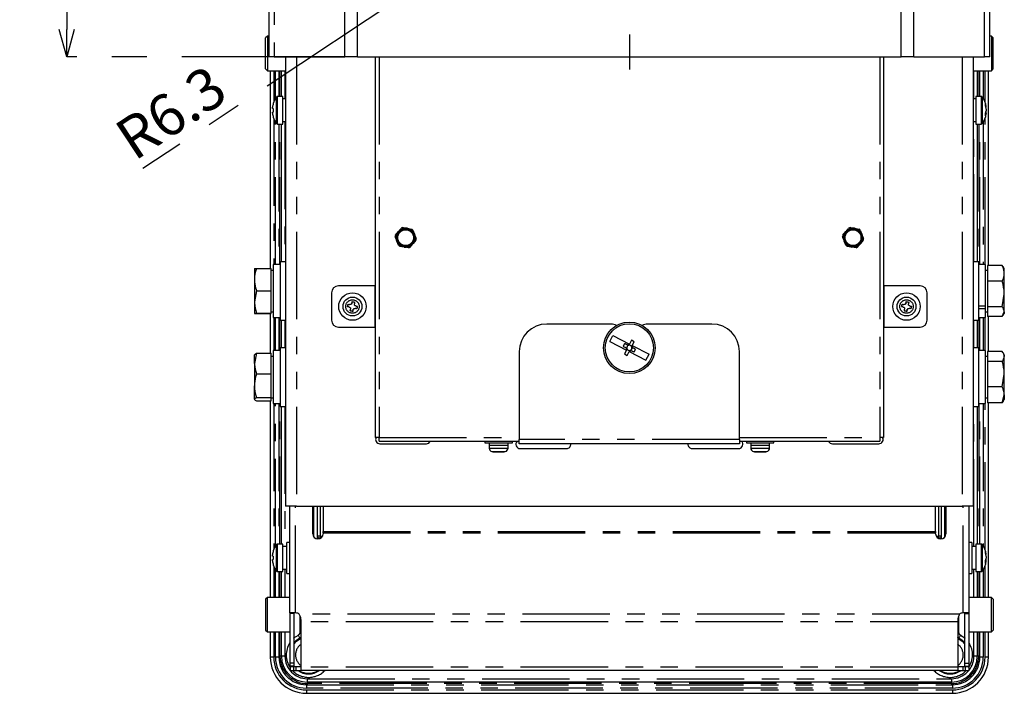
# Model space of a CAD drawing. Extents: x 5 to 419, y 5 to 292.
# Drawn here: x 217 to 288, y 152 to 201 of the extents above; entities that cross this region are included whole.
import ezdxf

# ---------------------------------------------------------------- set-up
doc = ezdxf.new("R2010")
doc.units = 0
doc.header["$PDSIZE"] = -1
doc.linetypes.add('CENTERX2', pattern=[20.32, 12.7, -2.54, 2.54, -2.54])
doc.linetypes.add('PHANTOM', pattern=[12.7, 6.35, -1.27, 1.27, -1.27, 1.27, -1.27])
doc.layers.get('0').update_dxf_attribs({"linetype": 'CONTINUOUS'})
doc.layers.get('DEFPOINTS').update_dxf_attribs({"linetype": 'CONTINUOUS'})
doc.layers.add('中心線', color=11, linetype='CENTERX2')
doc.styles.add('SLDTEXTSTYLE0', font='TXT', dxfattribs={"width": 0.7, "bigfont": 'bigfont'})
doc.dimstyles.new('SLDDIMSTYLE2', dxfattribs={"dimtxt": 3.031684, "dimasz": 2, "dimexe": 0, "dimexo": 0.0625, "dimgap": 0.757921, "dimtad": 1, "dimdec": 1, "dimlfac": 4, "dimrnd": 1e-09, "dimzin": 12, "dimtxsty": 'SLDTEXTSTYLE0', "dimblk1": 'OPEN30', "dimblk2": 'OPEN30', "dimsah": 1, "dimcen": 0.09, "dimazin": 3, "dimtfac": 1, "dimtdec": 1, "dimtofl": 0, "dimtmove": 0, "dimatfit": 3, "dimtolj": 1, "dimtzin": 12})
doc.dimstyles.new('SLDDIMSTYLE5', dxfattribs={"dimtxt": 3.031684, "dimasz": 2, "dimexe": 0, "dimexo": 0.0625, "dimgap": 0.757921, "dimtad": 1, "dimdec": 1, "dimlfac": 4, "dimrnd": 1e-09, "dimzin": 12, "dimtxsty": 'SLDTEXTSTYLE0', "dimblk1": 'OPEN30', "dimblk2": 'OPEN30', "dimsah": 1, "dimcen": 0, "dimazin": 3, "dimtfac": 1, "dimtdec": 1, "dimtofl": 0, "dimtmove": 0, "dimatfit": 3, "dimtolj": 1, "dimtzin": 12})

# ---------------------------------------------------------------- blocks, each defined once
blk = doc.blocks.new('_OPEN30')
at = {"color": 0, "linetype": 'BYBLOCK'}
for p, q in [((-1, 0.267949), (0, 0)), ((0, 0), (-1, -0.267949)), ((0, 0), (-1, 0))]:
    blk.add_line(p, q, dxfattribs=at)
blk = doc.blocks.new('_D_4')
at = {"layer": 'DEFPOINTS', "color": 0}
for p in [(241.174, 212.178), (220.044, 198.428), (241.174, 198.428)]:
    blk.add_point(p, dxfattribs=at)
at = {"layer": '中心線', "color": 0}
for p, q in [((241.111, 212.178), (220.044, 212.178)), ((220.044, 210.178), (220.044, 200.428)), ((241.111, 198.428), (220.044, 198.428))]:
    blk.add_line(p, q, dxfattribs=at)
at = {"layer": '中心線', "color": 0, "xscale": 2, "yscale": 2, "zscale": 2}
for p, rotation in [((220.044, 212.178), 90), ((220.044, 198.428), 270)]:
    blk.add_blockref('_OPEN30', p, dxfattribs=dict(at, rotation=rotation))
at = {"layer": '中心線', "color": 0, "insert": (217.771, 205.104), "char_height": 3.0317, "attachment_point": 5, "rotation": 90, "style": 'SLDTEXTSTYLE0'}
blk.add_mtext('\\A1;55', dxfattribs=at)
blk = doc.blocks.new('_D_6')
at = {"layer": 'DEFPOINTS', "color": 0}
for p in [(248.172, 205.303), (246.87, 204.439)]:
    blk.add_point(p, dxfattribs=at)
at = {"layer": '中心線', "color": 0}
blk.add_line((245.204, 203.334), (225.588, 190.321), dxfattribs=at)
at = {"layer": '中心線', "color": 0, "xscale": 2, "yscale": 2, "zscale": 2, "rotation": 33.55888794128206}
blk.add_blockref('_OPEN30', (246.87, 204.439), dxfattribs=at)
at = {"layer": '中心線', "color": 0, "insert": (227.615, 194.395), "char_height": 3.0317, "attachment_point": 5, "rotation": 33.55889, "style": 'SLDTEXTSTYLE0'}
blk.add_mtext('\\A1;R6.3', dxfattribs=at)

msp = doc.modelspace()

# ---------------------------------------------------------------- linework, layer by layer
at = {"color": 0, "linetype": 'CONTINUOUS'}
for p, q in [((234.74, 212.178), (234.74, 198.428)), ((287.104, 198.428), (287.104, 212.178)), ((234.622, 199.928), (234.497, 199.803)), ((234.497, 197.553), (234.497, 199.803)), ((234.74, 199.928), (234.622, 199.928)), ((234.622, 199.928), (234.622, 197.428)), ((287.222, 199.928), (287.104, 199.928)), ((287.347, 199.803), (287.222, 199.928)), ((287.222, 199.928), (287.222, 197.428)), ((287.347, 197.553), (287.347, 199.803)), ((235.125, 198.428), (234.74, 198.428)), ((235.125, 198.428), (240.246, 198.428)), ((235.947, 198.428), (235.947, 165.803)), ((241.174, 198.428), (240.246, 198.428)), ((241.174, 198.428), (280.67, 198.428)), ((242.46, 198.428), (242.46, 170.803)), ((279.385, 198.428), (279.385, 170.803)), ((281.599, 198.428), (280.67, 198.428)), ((281.599, 198.428), (286.72, 198.428)), ((285.897, 198.428), (285.897, 165.803)), ((287.104, 198.428), (286.72, 198.428)), ((234.497, 197.553), (234.622, 197.428)), ((234.622, 197.428), (235.947, 197.428)), ((234.837, 197.428), (234.837, 183.065)), ((235.647, 195.553), (235.647, 197.428)), ((285.897, 197.428), (287.222, 197.428)), ((286.197, 197.428), (286.197, 195.553)), ((287.008, 183.288), (287.008, 197.428)), ((287.222, 197.428), (287.347, 197.553)), ((235.747, 195.553), (235.361, 195.553)), ((235.747, 193.553), (235.747, 195.553)), ((235.947, 195.378), (235.747, 195.378)), ((286.097, 195.378), (285.897, 195.378)), ((286.483, 195.553), (286.097, 195.553)), ((286.097, 195.553), (286.097, 193.553)), ((234.992, 194.682), (234.992, 194.77)), ((235.055, 194.682), (234.992, 194.682)), ((286.853, 194.788), (286.853, 194.805)), ((286.853, 194.645), (286.853, 194.521)), ((234.992, 194.336), (234.992, 194.424)), ((234.992, 194.424), (235.055, 194.424)), ((286.853, 194.462), (286.853, 194.521)), ((286.853, 194.318), (286.853, 194.301)), ((235.361, 193.553), (235.747, 193.553)), ((235.647, 183.553), (235.647, 193.553)), ((235.747, 193.728), (235.947, 193.728)), ((285.897, 193.728), (286.097, 193.728)), ((286.097, 193.553), (286.483, 193.553)), ((286.197, 193.553), (286.197, 183.553)), ((243.931, 185.483), (244.14, 185.738)), ((245.198, 185.855), (245.315, 185.547)), ((276.431, 185.483), (276.64, 185.738)), ((277.698, 185.855), (277.815, 185.547)), ((244.146, 184.751), (244.029, 185.06)), ((245.413, 185.124), (245.205, 184.868)), ((276.646, 184.751), (276.529, 185.06)), ((277.913, 185.124), (277.705, 184.868)), ((235.547, 183.353), (235.047, 183.353)), ((235.047, 183.353), (235.047, 179.503)), ((235.947, 183.553), (235.547, 183.553)), ((235.547, 183.553), (235.547, 179.602)), ((286.297, 183.553), (285.897, 183.553)), ((286.297, 179.303), (286.297, 183.553)), ((286.797, 183.353), (286.297, 183.353)), ((286.797, 180.352), (286.797, 183.353)), ((288.015, 183.288), (286.947, 183.288)), ((286.947, 183.288), (286.947, 182.14)), ((288.015, 183.288), (288.056, 183.185)), ((288.16, 183.053), (288.077, 183.197)), ((233.685, 183.053), (233.685, 182.258)), ((233.83, 183.065), (234.897, 183.065)), ((234.897, 181.452), (234.897, 183.065)), ((235.047, 182.928), (234.897, 182.928)), ((286.947, 182.928), (286.797, 182.928)), ((288.16, 182.714), (288.16, 183.053)), ((288.16, 181.21), (288.16, 182.714)), ((233.685, 182.258), (233.685, 180.634)), ((242.435, 181.803), (239.789, 181.803)), ((242.435, 181.803), (242.46, 181.803)), ((279.385, 181.803), (279.41, 181.803)), ((282.055, 181.803), (279.41, 181.803)), ((286.947, 182.14), (286.947, 180.281)), ((288.015, 182.14), (286.947, 182.14)), ((233.83, 181.452), (233.685, 180.634)), ((233.83, 181.452), (234.897, 181.452)), ((234.897, 179.815), (234.897, 181.452)), ((239.289, 181.303), (239.289, 179.303)), ((282.555, 179.303), (282.555, 181.303)), ((288.015, 180.281), (288.16, 181.21)), ((288.16, 179.925), (288.16, 181.21)), ((233.685, 180.634), (233.685, 179.803)), ((286.297, 180.352), (286.797, 180.352)), ((286.797, 180.154), (286.797, 180.352)), ((288.015, 180.281), (286.947, 180.281)), ((286.947, 180.281), (286.947, 179.569)), ((233.83, 179.815), (233.685, 179.803)), ((233.83, 179.815), (234.897, 179.815)), ((233.83, 179.791), (234.897, 179.791)), ((234.837, 179.791), (234.837, 176.909)), ((234.897, 179.928), (235.047, 179.928)), ((234.897, 179.791), (234.897, 179.815)), ((235.547, 179.602), (235.547, 179.303)), ((286.297, 180.154), (286.797, 180.154)), ((286.797, 179.503), (286.797, 180.154)), ((286.797, 179.928), (286.947, 179.928)), ((288.015, 179.569), (286.947, 179.569)), ((287.008, 177.038), (287.008, 179.569)), ((288.015, 179.569), (288.16, 179.925)), ((288.077, 179.66), (288.16, 179.803)), ((288.16, 179.925), (288.16, 179.803)), ((235.047, 179.503), (235.547, 179.503)), ((235.547, 179.303), (235.947, 179.303)), ((235.647, 177.303), (235.647, 179.303)), ((259.61, 179.028), (254.922, 179.028)), ((266.922, 179.028), (262.235, 179.028)), ((285.897, 179.303), (286.297, 179.303)), ((286.197, 179.303), (286.197, 177.303)), ((286.297, 179.503), (286.797, 179.503)), ((239.789, 178.803), (242.435, 178.803)), ((242.46, 178.803), (242.435, 178.803)), ((259.495, 177.764), (259.726, 178.208)), ((259.726, 178.208), (260.938, 177.577)), ((279.41, 178.803), (279.385, 178.803)), ((279.41, 178.803), (282.055, 178.803)), ((259.495, 177.764), (260.707, 177.133)), ((260.576, 177.61), (260.472, 177.41)), ((260.808, 177.49), (260.756, 177.39)), ((261.009, 177.47), (260.909, 177.521)), ((260.938, 177.577), (260.916, 177.534)), ((261.082, 177.854), (260.938, 177.577)), ((261.109, 177.418), (261.009, 177.47)), ((261.282, 177.75), (261.082, 177.854)), ((261.115, 177.431), (261.137, 177.473)), ((261.137, 177.473), (261.282, 177.75)), ((261.137, 177.473), (262.35, 176.842)), ((233.83, 176.909), (233.685, 176.162)), ((233.685, 176.162), (233.685, 176.803)), ((233.83, 176.909), (234.897, 176.909)), ((234.897, 175.415), (234.897, 176.909)), ((235.047, 176.678), (234.897, 176.678)), ((235.547, 177.103), (235.047, 177.103)), ((235.047, 177.103), (235.047, 173.253)), ((235.947, 177.303), (235.547, 177.303)), ((235.547, 177.303), (235.547, 177.138)), ((235.547, 177.138), (235.547, 173.053)), ((252.922, 177.028), (252.922, 170.653)), ((260.707, 177.133), (260.563, 176.856)), ((260.563, 176.856), (260.762, 176.752)), ((260.756, 177.39), (260.704, 177.29)), ((260.729, 177.176), (260.707, 177.133)), ((260.736, 177.189), (260.836, 177.137)), ((260.762, 176.752), (260.907, 177.029)), ((260.836, 177.137), (260.935, 177.085)), ((260.907, 177.029), (260.929, 177.072)), ((260.907, 177.029), (262.119, 176.399)), ((261.037, 177.117), (261.089, 177.217)), ((261.089, 177.217), (261.14, 177.316)), ((261.268, 176.996), (261.372, 177.196)), ((262.119, 176.399), (262.35, 176.842)), ((268.922, 170.653), (268.922, 177.028)), ((286.297, 177.303), (285.897, 177.303)), ((286.297, 174.366), (286.297, 177.303)), ((286.797, 177.103), (286.297, 177.103)), ((286.797, 173.253), (286.797, 177.103)), ((286.947, 176.678), (286.797, 176.678)), ((288.015, 177.038), (286.947, 177.038)), ((286.947, 177.038), (286.947, 176.321)), ((288.16, 176.803), (288.083, 176.937)), ((288.16, 176.803), (288.16, 176.68)), ((288.16, 175.391), (288.16, 176.68)), ((233.685, 176.162), (233.685, 174.55)), ((288.015, 176.321), (286.947, 176.321)), ((286.947, 176.321), (286.947, 174.461)), ((233.83, 175.415), (234.897, 175.415)), ((234.897, 173.685), (234.897, 175.415)), ((288.015, 174.461), (288.16, 175.391)), ((288.16, 173.889), (288.16, 175.391)), ((233.685, 173.566), (233.685, 174.55)), ((286.297, 173.053), (286.297, 174.366)), ((288.015, 174.461), (286.947, 174.461)), ((286.947, 174.461), (286.947, 173.318)), ((288.015, 173.318), (288.16, 173.889)), ((288.16, 173.889), (288.16, 173.553)), ((233.83, 173.685), (233.685, 173.566)), ((233.83, 173.685), (234.897, 173.685)), ((233.83, 173.448), (234.897, 173.448)), ((234.837, 173.448), (234.837, 159.178)), ((234.897, 173.448), (234.897, 173.685)), ((234.897, 173.678), (235.047, 173.678)), ((235.047, 173.253), (235.547, 173.253)), ((286.297, 173.253), (286.797, 173.253)), ((286.797, 173.678), (286.947, 173.678)), ((288.015, 173.318), (286.947, 173.318)), ((287.008, 159.178), (287.008, 173.318)), ((288.083, 173.42), (288.16, 173.553)), ((235.547, 173.053), (235.947, 173.053)), ((235.647, 163.053), (235.647, 173.053)), ((285.897, 173.053), (286.297, 173.053)), ((286.197, 173.053), (286.197, 163.053)), ((242.735, 170.803), (242.46, 170.803)), ((242.735, 170.528), (242.735, 170.803)), ((242.735, 170.528), (252.922, 170.528)), ((242.797, 170.341), (246.172, 170.341)), ((250.422, 170.528), (250.422, 170.403)), ((250.422, 170.403), (252.422, 170.403)), ((250.735, 170.403), (250.735, 170.228)), ((252.088, 170.403), (252.088, 170.228)), ((252.422, 170.403), (252.422, 170.528)), ((252.922, 170.328), (252.922, 170.653)), ((268.922, 170.328), (252.922, 170.328)), ((268.922, 170.653), (268.922, 170.328)), ((268.922, 170.528), (279.11, 170.528)), ((269.422, 170.528), (269.422, 170.403)), ((269.422, 170.403), (271.422, 170.403)), ((269.735, 170.403), (269.735, 170.228)), ((271.088, 170.403), (271.088, 170.228)), ((271.422, 170.403), (271.422, 170.528)), ((275.672, 170.341), (279.047, 170.341)), ((279.385, 170.803), (279.11, 170.803)), ((279.11, 170.803), (279.11, 170.528)), ((250.735, 170.228), (250.735, 170.021)), ((250.735, 170.228), (252.11, 170.228)), ((250.735, 170.228), (252.088, 170.228)), ((251.078, 169.752), (251.078, 169.754)), ((251.331, 169.74), (251.331, 169.754)), ((251.514, 169.754), (251.514, 169.74)), ((251.766, 169.754), (251.766, 169.752)), ((252.11, 170.021), (252.11, 170.228)), ((252.985, 169.991), (256.36, 169.991)), ((265.485, 169.991), (268.86, 169.991)), ((269.735, 170.228), (269.735, 170.021)), ((269.735, 170.228), (271.11, 170.228)), ((269.735, 170.228), (271.088, 170.228)), ((270.078, 169.752), (270.078, 169.754)), ((270.331, 169.74), (270.331, 169.754)), ((270.514, 169.754), (270.514, 169.74)), ((270.766, 169.754), (270.766, 169.752)), ((271.11, 170.021), (271.11, 170.228)), ((236.747, 165.803), (235.947, 165.803)), ((236.247, 158.05), (236.247, 165.803)), ((236.747, 165.803), (285.097, 165.803)), ((237.922, 163.803), (237.922, 165.803)), ((238.672, 165.803), (238.672, 163.965)), ((283.172, 163.965), (283.172, 165.803)), ((283.922, 165.803), (283.922, 163.803)), ((285.897, 165.803), (285.097, 165.803)), ((285.597, 158.05), (285.597, 165.803)), ((238.672, 163.876), (238.672, 163.965)), ((238.672, 163.876), (238.672, 163.803)), ((283.172, 163.965), (283.172, 163.876)), ((283.172, 163.803), (283.172, 163.876)), ((236.247, 163.178), (236.047, 163.178)), ((236.047, 160.928), (236.047, 163.178)), ((285.797, 163.178), (285.597, 163.178)), ((285.797, 163.178), (285.797, 160.928)), ((235.747, 163.053), (235.361, 163.053)), ((235.747, 161.053), (235.747, 163.053)), ((236.047, 162.878), (235.747, 162.878)), ((286.097, 162.878), (285.797, 162.878)), ((286.483, 163.053), (286.097, 163.053)), ((286.097, 163.053), (286.097, 161.053)), ((234.992, 162.182), (234.992, 162.27)), ((235.055, 162.182), (234.992, 162.182)), ((234.992, 161.836), (234.992, 161.924)), ((234.992, 161.924), (235.055, 161.924)), ((286.853, 162.288), (286.853, 162.305)), ((286.853, 162.145), (286.853, 162.021)), ((286.853, 161.962), (286.853, 162.021)), ((286.853, 161.818), (286.853, 161.801)), ((235.361, 161.053), (235.747, 161.053)), ((235.647, 159.178), (235.647, 161.053)), ((235.747, 161.228), (236.047, 161.228)), ((285.797, 161.228), (286.097, 161.228)), ((286.097, 161.053), (286.483, 161.053)), ((286.197, 161.053), (286.197, 159.178)), ((236.047, 160.928), (236.247, 160.928)), ((285.597, 160.928), (285.797, 160.928)), ((234.622, 159.178), (234.497, 159.053)), ((234.497, 159.053), (234.497, 156.803)), ((236.247, 159.178), (234.622, 159.178)), ((234.622, 156.678), (234.622, 159.178)), ((287.222, 159.178), (285.597, 159.178)), ((287.347, 159.053), (287.222, 159.178)), ((287.222, 156.678), (287.222, 159.178)), ((287.347, 159.053), (287.347, 156.803)), ((236.257, 158.053), (236.247, 158.05)), ((236.247, 158.05), (236.247, 158.017)), ((236.247, 158.017), (236.247, 154.398)), ((236.672, 158.053), (236.257, 158.053)), ((236.547, 158.05), (236.547, 158.017)), ((236.547, 158.017), (236.547, 154.398)), ((236.697, 158.053), (236.672, 158.053)), ((237.072, 157.395), (237.072, 157.535)), ((237.072, 154.108), (237.072, 157.395)), ((284.772, 157.535), (284.772, 157.395)), ((284.772, 157.395), (284.772, 154.108)), ((285.172, 158.053), (285.147, 158.053)), ((285.587, 158.053), (285.172, 158.053)), ((285.297, 158.017), (285.297, 158.05)), ((285.297, 154.398), (285.297, 158.017)), ((285.597, 158.05), (285.587, 158.053)), ((285.597, 158.017), (285.597, 158.05)), ((285.597, 154.398), (285.597, 158.017)), ((234.497, 156.803), (234.622, 156.678)), ((234.622, 156.678), (236.247, 156.678)), ((234.837, 156.678), (234.837, 154.839)), ((235.647, 154.903), (235.647, 156.678)), ((285.597, 156.678), (287.222, 156.678)), ((286.197, 156.678), (286.197, 154.903)), ((287.008, 154.839), (287.008, 156.678)), ((287.222, 156.678), (287.347, 156.803)), ((236.247, 154.398), (236.247, 154.178)), ((236.547, 154.178), (236.247, 154.178)), ((236.272, 154.173), (236.272, 153.873)), ((236.272, 154.173), (236.522, 154.173)), ((236.272, 153.873), (236.522, 153.873)), ((236.522, 154.173), (236.697, 154.173)), ((236.522, 153.873), (236.697, 153.873)), ((236.547, 154.398), (236.547, 154.178)), ((236.697, 154.173), (237.072, 154.173)), ((236.697, 153.873), (237.072, 153.873)), ((237.072, 153.873), (237.072, 154.108)), ((284.772, 153.873), (237.072, 153.873)), ((284.772, 154.173), (285.147, 154.173)), ((284.772, 154.108), (284.772, 153.873)), ((284.772, 153.873), (285.147, 153.873)), ((285.147, 154.173), (285.322, 154.173)), ((285.147, 153.873), (285.322, 153.873)), ((285.297, 154.178), (285.297, 154.398)), ((285.297, 154.178), (285.597, 154.178)), ((285.322, 154.173), (285.572, 154.173)), ((285.322, 153.873), (285.572, 153.873)), ((285.572, 154.173), (285.572, 153.873)), ((285.597, 154.178), (285.597, 154.398)), ((284.322, 153.028), (237.522, 153.028)), ((237.458, 152.218), (284.386, 152.218))]:
    msp.add_line(p, q, dxfattribs=at)
at = {"color": 0, "linetype": 'PHANTOM'}
for p, q in [((235.125, 212.178), (235.125, 198.428)), ((240.246, 198.428), (240.246, 212.178)), ((241.174, 198.428), (241.174, 212.178)), ((280.67, 198.428), (280.67, 212.178)), ((281.599, 198.428), (281.599, 212.178)), ((286.72, 198.428), (286.72, 212.178)), ((236.747, 198.428), (236.747, 165.803)), ((242.735, 198.428), (242.735, 170.803)), ((279.11, 198.428), (279.11, 170.803)), ((285.097, 198.428), (285.097, 165.803)), ((235.087, 197.428), (235.087, 195.152)), ((235.212, 195.402), (235.212, 197.428)), ((235.461, 197.428), (235.461, 195.553)), ((235.541, 195.553), (235.541, 197.428)), ((235.897, 197.428), (235.897, 195.378)), ((285.947, 195.378), (285.947, 197.428)), ((286.303, 197.428), (286.303, 195.553)), ((286.383, 195.553), (286.383, 197.428)), ((286.633, 197.428), (286.633, 195.402)), ((286.758, 195.152), (286.758, 197.428)), ((235.289, 193.59), (235.289, 195.517)), ((235.361, 193.553), (235.361, 195.553)), ((286.483, 195.553), (286.483, 193.553)), ((286.556, 195.517), (286.556, 193.59)), ((235.087, 193.954), (235.087, 183.353)), ((286.758, 183.353), (286.758, 193.954)), ((235.212, 183.353), (235.212, 193.704)), ((235.461, 193.553), (235.461, 183.353)), ((235.541, 183.353), (235.541, 193.553)), ((235.897, 193.728), (235.897, 183.553)), ((285.947, 183.553), (285.947, 193.728)), ((286.303, 193.553), (286.303, 183.353)), ((286.383, 183.353), (286.383, 193.553)), ((286.633, 193.704), (286.633, 183.353)), ((242.435, 181.803), (242.435, 178.803)), ((279.41, 181.803), (279.41, 178.803)), ((235.087, 179.503), (235.087, 177.103)), ((235.212, 177.103), (235.212, 179.503)), ((235.461, 179.503), (235.461, 177.103)), ((235.541, 177.103), (235.541, 179.503)), ((235.897, 179.303), (235.897, 177.303)), ((285.947, 177.303), (285.947, 179.303)), ((286.303, 179.503), (286.303, 177.103)), ((286.383, 177.103), (286.383, 179.503)), ((286.633, 179.503), (286.633, 177.103)), ((286.758, 177.103), (286.758, 179.503)), ((235.087, 173.253), (235.087, 162.652)), ((235.212, 162.902), (235.212, 173.253)), ((235.461, 173.253), (235.461, 163.053)), ((235.541, 163.053), (235.541, 173.253)), ((286.303, 173.253), (286.303, 163.053)), ((286.383, 163.053), (286.383, 173.253)), ((286.633, 173.253), (286.633, 162.902)), ((286.758, 162.652), (286.758, 173.253)), ((235.897, 173.053), (235.897, 162.878)), ((285.947, 162.878), (285.947, 173.053)), ((242.735, 170.803), (252.922, 170.803)), ((268.922, 170.653), (252.922, 170.653)), ((268.922, 170.803), (279.11, 170.803)), ((250.735, 170.021), (252.11, 170.021)), ((250.936, 169.776), (251.908, 169.776)), ((269.735, 170.021), (271.11, 170.021)), ((269.936, 169.776), (270.908, 169.776)), ((236.672, 158.053), (236.672, 165.803)), ((237.997, 163.579), (237.997, 165.803)), ((238.263, 163.618), (238.263, 165.803)), ((238.45, 165.803), (238.45, 163.619)), ((283.394, 163.619), (283.394, 165.803)), ((283.582, 165.803), (283.582, 163.618)), ((283.847, 163.579), (283.847, 165.803)), ((285.172, 158.053), (285.172, 165.803)), ((238.672, 163.965), (283.172, 163.965)), ((238.672, 163.876), (283.172, 163.876)), ((238.259, 163.615), (238.263, 163.618)), ((238.388, 163.493), (238.384, 163.49)), ((238.384, 163.49), (238.504, 163.49)), ((238.45, 163.619), (238.45, 163.494)), ((238.45, 163.619), (238.624, 163.619)), ((238.51, 163.494), (238.45, 163.494)), ((283.22, 163.619), (283.394, 163.619)), ((283.394, 163.494), (283.335, 163.494)), ((283.461, 163.49), (283.34, 163.49)), ((283.394, 163.494), (283.394, 163.619)), ((283.461, 163.49), (283.457, 163.493)), ((283.582, 163.618), (283.586, 163.615)), ((235.289, 161.09), (235.289, 163.017)), ((235.361, 161.053), (235.361, 163.053)), ((286.483, 163.053), (286.483, 161.053)), ((286.556, 163.017), (286.556, 161.09)), ((235.087, 161.454), (235.087, 159.178)), ((235.212, 159.178), (235.212, 161.204)), ((235.461, 161.053), (235.461, 159.178)), ((235.541, 159.178), (235.541, 161.053)), ((235.897, 161.228), (235.897, 159.178)), ((285.947, 159.178), (285.947, 161.228)), ((286.303, 161.053), (286.303, 159.178)), ((286.383, 159.178), (286.383, 161.053)), ((286.633, 161.204), (286.633, 159.178)), ((286.758, 159.178), (286.758, 161.454)), ((236.547, 158.017), (236.247, 158.017)), ((284.9, 157.96), (236.944, 157.96)), ((237.01, 156.672), (237.01, 157.806)), ((284.772, 157.395), (237.072, 157.395)), ((284.834, 157.801), (284.834, 156.672)), ((285.297, 158.017), (285.597, 158.017)), ((235.087, 156.678), (235.087, 154.839)), ((235.212, 154.84), (235.212, 156.678)), ((235.461, 156.678), (235.461, 154.84)), ((235.541, 154.919), (235.541, 156.678)), ((235.897, 156.678), (235.897, 154.903)), ((237.072, 156.672), (237.01, 156.672)), ((284.834, 156.672), (284.772, 156.672)), ((285.947, 154.903), (285.947, 156.678)), ((286.303, 156.678), (286.303, 154.919)), ((286.383, 154.84), (286.383, 156.678)), ((286.633, 156.678), (286.633, 154.84)), ((286.758, 154.839), (286.758, 156.678)), ((237.072, 156.291), (236.989, 156.228)), ((237.032, 156.194), (237.072, 156.216)), ((284.772, 156.222), (284.812, 156.194)), ((235.087, 154.839), (234.837, 154.839)), ((235.461, 154.84), (235.212, 154.84)), ((235.461, 154.84), (235.541, 154.919)), ((235.647, 154.919), (235.541, 154.919)), ((235.897, 154.903), (235.647, 154.903)), ((286.197, 154.903), (285.947, 154.903)), ((286.303, 154.919), (286.197, 154.919)), ((286.303, 154.919), (286.383, 154.84)), ((286.633, 154.84), (286.383, 154.84)), ((287.008, 154.839), (286.758, 154.839)), ((236.547, 154.398), (236.247, 154.398)), ((236.522, 154.173), (236.522, 153.873)), ((236.585, 154.173), (236.547, 154.223)), ((236.697, 154.173), (236.697, 153.873)), ((284.772, 154.108), (237.072, 154.108)), ((285.147, 154.173), (285.147, 153.873)), ((285.297, 154.223), (285.26, 154.173)), ((285.297, 154.398), (285.597, 154.398)), ((285.322, 154.173), (285.322, 153.873)), ((237.522, 153.278), (284.322, 153.278)), ((237.522, 153.278), (237.522, 153.028)), ((284.322, 153.278), (284.322, 153.028)), ((237.458, 152.468), (237.458, 152.218)), ((237.458, 152.468), (284.386, 152.468)), ((237.538, 152.922), (237.459, 152.842)), ((237.459, 152.842), (237.459, 152.593)), ((237.459, 152.842), (284.386, 152.842)), ((284.386, 152.593), (237.459, 152.593)), ((237.538, 153.028), (237.538, 152.922)), ((284.306, 152.922), (237.538, 152.922)), ((284.306, 153.028), (284.306, 152.922)), ((284.386, 152.842), (284.306, 152.922)), ((284.386, 152.842), (284.386, 152.593)), ((284.386, 152.468), (284.386, 152.218))]:
    msp.add_line(p, q, dxfattribs=at)
at = {"color": 0, "linetype": 'CONTINUOUS', "flags": 128}
for points in [[(235.055, 194.057), (235.053, 194.056), (235.052, 194.055), (235.051, 194.055), (235.051, 194.055)], [(240.45, 180.286), (240.455, 180.309), (240.46, 180.331), (240.464, 180.354), (240.469, 180.376), (240.474, 180.398), (240.479, 180.421), (240.484, 180.443), (240.489, 180.466)], [(240.562, 180.262), (240.548, 180.265), (240.534, 180.268), (240.52, 180.271), (240.506, 180.274), (240.492, 180.277), (240.478, 180.28), (240.464, 180.283), (240.45, 180.286)], [(240.489, 180.466), (240.503, 180.463), (240.517, 180.46), (240.531, 180.457), (240.545, 180.453), (240.559, 180.45), (240.573, 180.447), (240.587, 180.444), (240.601, 180.441)], [(240.764, 180.547), (240.767, 180.561), (240.77, 180.575), (240.773, 180.589), (240.776, 180.603), (240.779, 180.617), (240.782, 180.631), (240.785, 180.645), (240.789, 180.659)], [(240.789, 180.659), (240.811, 180.654), (240.833, 180.649), (240.856, 180.644), (240.878, 180.639), (240.9, 180.634), (240.923, 180.629), (240.945, 180.625), (240.968, 180.62)], [(240.968, 180.62), (240.965, 180.606), (240.962, 180.592), (240.959, 180.578), (240.956, 180.564), (240.953, 180.55), (240.949, 180.536), (240.946, 180.522), (240.943, 180.508)], [(241.049, 180.344), (241.063, 180.341), (241.077, 180.338), (241.091, 180.335), (241.105, 180.332), (241.119, 180.329), (241.133, 180.326), (241.147, 180.323), (241.161, 180.32)], [(241.161, 180.32), (241.156, 180.298), (241.151, 180.275), (241.146, 180.253), (241.141, 180.23), (241.136, 180.208), (241.131, 180.186), (241.127, 180.163), (241.122, 180.141)], [(280.7, 180.286), (280.705, 180.309), (280.71, 180.331), (280.714, 180.354), (280.719, 180.376), (280.724, 180.398), (280.729, 180.421), (280.734, 180.443), (280.739, 180.466)], [(280.812, 180.262), (280.798, 180.265), (280.784, 180.268), (280.77, 180.271), (280.756, 180.274), (280.742, 180.277), (280.728, 180.28), (280.714, 180.283), (280.7, 180.286)], [(280.739, 180.466), (280.753, 180.463), (280.767, 180.46), (280.781, 180.457), (280.795, 180.453), (280.809, 180.45), (280.823, 180.447), (280.837, 180.444), (280.851, 180.441)], [(281.014, 180.547), (281.017, 180.561), (281.02, 180.575), (281.023, 180.589), (281.026, 180.603), (281.029, 180.617), (281.032, 180.631), (281.035, 180.645), (281.039, 180.659)], [(281.039, 180.659), (281.061, 180.654), (281.083, 180.649), (281.106, 180.644), (281.128, 180.639), (281.15, 180.634), (281.173, 180.629), (281.195, 180.625), (281.218, 180.62)], [(281.218, 180.62), (281.215, 180.606), (281.212, 180.592), (281.209, 180.578), (281.206, 180.564), (281.203, 180.55), (281.199, 180.536), (281.196, 180.522), (281.193, 180.508)], [(281.299, 180.344), (281.313, 180.341), (281.327, 180.338), (281.341, 180.335), (281.355, 180.332), (281.369, 180.329), (281.383, 180.326), (281.397, 180.323), (281.411, 180.32)], [(281.411, 180.32), (281.406, 180.298), (281.401, 180.275), (281.396, 180.253), (281.391, 180.23), (281.386, 180.208), (281.381, 180.186), (281.377, 180.163), (281.372, 180.141)], [(240.643, 179.987), (240.646, 180.001), (240.649, 180.015), (240.652, 180.029), (240.655, 180.043), (240.658, 180.057), (240.661, 180.071), (240.664, 180.085), (240.667, 180.099)], [(240.822, 179.948), (240.8, 179.953), (240.777, 179.958), (240.755, 179.962), (240.732, 179.967), (240.71, 179.972), (240.688, 179.977), (240.665, 179.982), (240.643, 179.987)], [(240.846, 180.06), (240.843, 180.046), (240.84, 180.032), (240.837, 180.018), (240.834, 180.004), (240.831, 179.99), (240.828, 179.976), (240.825, 179.962), (240.822, 179.948)], [(241.122, 180.141), (241.108, 180.144), (241.094, 180.147), (241.08, 180.15), (241.066, 180.153), (241.052, 180.156), (241.038, 180.159), (241.024, 180.162), (241.01, 180.165)], [(280.893, 179.987), (280.896, 180.001), (280.899, 180.015), (280.902, 180.029), (280.905, 180.043), (280.908, 180.057), (280.911, 180.071), (280.914, 180.085), (280.917, 180.099)], [(281.072, 179.948), (281.05, 179.953), (281.027, 179.958), (281.005, 179.962), (280.982, 179.967), (280.96, 179.972), (280.938, 179.977), (280.915, 179.982), (280.893, 179.987)], [(281.096, 180.06), (281.093, 180.046), (281.09, 180.032), (281.087, 180.018), (281.084, 180.004), (281.081, 179.99), (281.078, 179.976), (281.075, 179.962), (281.072, 179.948)], [(281.372, 180.141), (281.358, 180.144), (281.344, 180.147), (281.33, 180.15), (281.316, 180.153), (281.302, 180.156), (281.288, 180.159), (281.274, 180.162), (281.26, 180.165)], [(260.472, 177.41), (260.499, 177.396), (260.527, 177.382), (260.554, 177.368), (260.581, 177.354), (260.609, 177.34), (260.636, 177.325), (260.663, 177.311), (260.691, 177.297)], [(260.794, 177.496), (260.767, 177.511), (260.74, 177.525), (260.712, 177.539), (260.685, 177.553), (260.658, 177.568), (260.631, 177.582), (260.603, 177.596), (260.576, 177.61)], [(261.05, 177.11), (261.077, 177.096), (261.105, 177.081), (261.132, 177.067), (261.159, 177.053), (261.187, 177.039), (261.214, 177.025), (261.241, 177.01), (261.268, 176.996)], [(261.372, 177.196), (261.345, 177.21), (261.318, 177.224), (261.29, 177.238), (261.263, 177.253), (261.236, 177.267), (261.208, 177.281), (261.181, 177.295), (261.154, 177.31)], [(235.055, 161.557), (235.053, 161.556), (235.052, 161.555), (235.051, 161.555), (235.051, 161.555)], [(236.989, 156.228), (236.687, 156.016), (236.547, 155.867)], [(236.247, 155.106), (236.244, 155.031), (236.247, 154.901)]]:
    msp.add_lwpolyline(points, dxfattribs=at)
at = {"color": 0, "linetype": 'PHANTOM', "flags": 128}
for points in [[(236.547, 156.227), (236.558, 156.237), (236.875, 156.45)], [(236.547, 155.784), (236.735, 155.992), (237.032, 156.194)], [(236.989, 156.228), (236.987, 156.233), (236.98, 156.246), (236.969, 156.267), (236.955, 156.295), (236.938, 156.328), (236.918, 156.366), (236.897, 156.407), (236.875, 156.45)], [(237.032, 156.194), (237.023, 156.201), (236.989, 156.228)], [(237.072, 156.113), (237.061, 156.135), (237.046, 156.166), (237.036, 156.186), (237.032, 156.194)], [(284.812, 156.194), (284.808, 156.186), (284.799, 156.166), (284.783, 156.135), (284.772, 156.113)], [(284.855, 156.228), (284.844, 156.219), (284.812, 156.194)], [(284.812, 156.194), (285.109, 155.992), (285.297, 155.784)], [(284.97, 156.45), (284.948, 156.407), (284.926, 156.366), (284.907, 156.328), (284.889, 156.295), (284.875, 156.267), (284.864, 156.246), (284.858, 156.233), (284.855, 156.228)], [(285.297, 155.867), (285.157, 156.016), (284.855, 156.228)], [(284.97, 156.45), (285.286, 156.237), (285.297, 156.227)], [(285.597, 154.901), (285.601, 155.031), (285.597, 155.106)]]:
    msp.add_lwpolyline(points, dxfattribs=at)
at = {"color": 0, "linetype": 'PHANTOM'}
for centre, radius in [((244.672, 185.303), 0.638), ((277.172, 185.303), 0.637), ((240.805, 180.303), 0.486), ((281.055, 180.303), 0.486)]:
    msp.add_circle(centre, radius, dxfattribs=at)
at = {"color": 0, "linetype": 'CONTINUOUS'}
for centre, radius in [((244.672, 185.303), 0.575), ((277.172, 185.303), 0.575), ((240.805, 180.303), 1), ((240.805, 180.303), 0.687), ((281.055, 180.303), 1), ((281.055, 180.303), 0.687), ((260.922, 177.303), 1.875), ((260.922, 177.303), 1.75)]:
    msp.add_circle(centre, radius, dxfattribs=at)
for centre, radius, start, end in [((236.597, 194.553), 1.625, 143.64163, 162.13742), ((235.361, 195.463), 0.09, 90, 143.64163), ((286.483, 195.463), 0.09, 36.35837, 90), ((285.247, 194.553), 1.625, 8.93123, 36.35837), ((236.597, 194.553), 1.62, 162.16487, 172.30324), ((233.588, 192.114), 3.281, 63.44527, 63.53548), ((236.846, 194.553), 1.795, 175.88724, 184.11276), ((285.817, 194.624), 1.051, 9.80411, 22.29815), ((286.111, 194.944), 0.683, 353.33139, 6.66861), ((285.817, 194.466), 1.051, 9.80407, 22.29831), ((236.597, 194.553), 1.62, 187.69676, 197.83513), ((236.597, 194.553), 1.625, 197.86258, 216.35837), ((285.247, 194.553), 1.625, 323.64163, 351.06877), ((286.177, 194.672), 0.692, 332.20845, 347.42618), ((285.68, 194.247), 1.114, 354.7784, 5.2216), ((286.177, 194.469), 0.692, 332.20817, 347.42646), ((285.827, 194.638), 1.041, 342.13775, 350.22859), ((235.361, 193.643), 0.09, 216.35837, 270), ((286.483, 193.643), 0.09, 270, 323.64163), ((244.672, 185.303), 0.688, 80.75171, 140.75171), ((244.672, 185.303), 0.763, 106.37731, 115.1261), ((244.672, 185.303), 0.688, 20.75171, 80.75171), ((277.172, 185.303), 0.688, 80.75171, 140.75171), ((277.172, 185.303), 0.763, 106.37731, 115.1261), ((277.172, 185.303), 0.688, 20.75171, 80.75171), ((244.672, 185.303), 0.763, 166.37731, 175.1261), ((244.672, 185.303), 0.688, 140.75171, 200.75171), ((244.672, 185.303), 0.763, 46.37731, 55.1261), ((244.672, 185.303), 0.688, 320.75171, 20.75171), ((277.172, 185.303), 0.763, 166.37731, 175.1261), ((277.172, 185.303), 0.688, 140.75171, 200.75171), ((277.172, 185.303), 0.763, 46.37731, 55.1261), ((277.172, 185.303), 0.687, 320.75171, 20.75171), ((244.672, 185.303), 0.687, 200.75171, 260.75171), ((244.672, 185.303), 0.763, 226.37731, 235.1261), ((244.672, 185.303), 0.688, 260.75171, 320.75171), ((244.672, 185.303), 0.763, 286.37731, 295.1261), ((244.672, 185.303), 0.763, 346.37731, 355.1261), ((277.172, 185.303), 0.688, 200.75171, 260.75171), ((277.172, 185.303), 0.763, 226.37731, 235.1261), ((277.172, 185.303), 0.687, 260.75171, 320.75171), ((277.172, 185.303), 0.762, 286.37731, 295.1261), ((277.172, 185.303), 0.762, 346.37731, 355.1261), ((239.789, 181.303), 0.5, 90, 180), ((282.055, 181.303), 0.5, 0, 90), ((239.789, 179.303), 0.5, 180, 270), ((254.922, 177.028), 2, 90, 180), ((259.61, 178.278), 0.75, 59.94489, 90), ((262.235, 178.278), 0.75, 90, 120.05511), ((266.922, 177.028), 2, 0, 90), ((282.055, 179.303), 0.5, 270, 0), ((260.922, 177.303), 0.187, 115.6454, 152.51529), ((260.922, 177.303), 0.187, 99.38519, 115.6454), ((260.922, 177.303), 0.187, 62.51529, 99.38519), ((260.922, 177.303), 0.188, 25.6454, 62.51529), ((260.922, 177.303), 0.187, 152.51529, 189.38519), ((260.922, 177.303), 0.187, 189.38519, 205.6454), ((260.922, 177.303), 0.187, 205.6454, 242.51529), ((260.922, 177.303), 0.187, 242.51529, 279.38519), ((260.922, 177.303), 0.188, 279.38519, 295.6454), ((260.922, 177.303), 0.188, 295.6454, 332.51529), ((260.922, 177.303), 0.188, 332.51529, 9.38519), ((260.922, 177.303), 0.188, 9.38519, 25.6454), ((242.797, 170.653), 0.313, 151.3146, 270), ((246.172, 170.653), 0.313, 270, 336.42182), ((252.985, 170.303), 0.312, 133.94552, 270), ((256.36, 170.303), 0.312, 270, 4.58857), ((265.485, 170.303), 0.312, 175.41143, 270), ((268.86, 170.303), 0.312, 270, 46.05448), ((275.672, 170.653), 0.313, 203.57818, 270), ((279.047, 170.653), 0.313, 270, 28.6854), ((250.985, 170.021), 0.25, 180, 258.78773), ((251.422, 172.228), 2.5, 258.78773, 262.09679), ((251.422, 172.228), 2.498, 262.09144, 264.73695), ((251.422, 172.228), 2.476, 267.87852, 272.12148), ((251.422, 172.228), 2.498, 275.26305, 277.90856), ((251.422, 172.228), 2.5, 277.90321, 281.21227), ((251.86, 170.021), 0.25, 281.21227, 0), ((269.985, 170.021), 0.25, 180, 258.78773), ((270.422, 172.228), 2.5, 258.78773, 262.09679), ((270.422, 172.228), 2.498, 262.09144, 264.73695), ((270.422, 172.228), 2.476, 267.87852, 272.12148), ((270.422, 172.228), 2.498, 275.26305, 277.90856), ((270.422, 172.228), 2.5, 277.90321, 281.21227), ((270.86, 170.021), 0.25, 281.21227, 0), ((238.297, 163.803), 0.375, 180, 0), ((283.547, 163.803), 0.375, 180, 0), ((236.597, 162.053), 1.62, 162.16487, 172.30324), ((236.597, 162.053), 1.625, 143.64163, 162.13742), ((236.293, 165.037), 2.778, 243.43711, 243.54365), ((235.361, 162.963), 0.09, 90, 143.64163), ((286.483, 162.963), 0.09, 36.35837, 90), ((285.247, 162.053), 1.625, 8.93123, 36.35837), ((285.817, 162.124), 1.051, 9.80417, 22.29847), ((286.111, 162.444), 0.683, 353.33142, 6.66858), ((236.597, 162.053), 1.62, 187.69676, 197.83513), ((236.846, 162.053), 1.795, 175.88729, 184.11271), ((285.247, 162.053), 1.625, 323.64163, 351.06877), ((285.817, 161.966), 1.051, 9.80382, 22.29882), ((286.177, 162.172), 0.692, 332.20832, 347.4263), ((285.68, 161.747), 1.114, 354.77832, 5.22168), ((286.177, 161.969), 0.692, 332.20776, 347.42687), ((285.827, 162.138), 1.041, 342.13608, 350.22992), ((236.597, 162.053), 1.625, 197.86258, 216.35837), ((235.361, 161.143), 0.09, 216.35837, 270), ((286.483, 161.143), 0.09, 270, 323.64163), ((236.697, 157.678), 0.375, 48.78868, 90), ((285.147, 157.678), 0.375, 90, 131.21132), ((237.622, 155.003), 1.379, 235.01995, 304.98005)]:
    msp.add_arc(centre, radius, start, end, dxfattribs=at)
at = {"color": 0, "linetype": 'PHANTOM'}
for centre, radius, start, end in [((238.384, 163.616), 0.125, 180.0252, 269.96455), ((238.388, 163.618), 0.125, 180.02472, 269.96504), ((283.457, 163.618), 0.125, 270.03496, 359.97528), ((283.461, 163.616), 0.125, 270.03545, 359.9748), ((237.622, 155.003), 1.629, 147.58587, 214.01955), ((237.622, 155.003), 0.953, 125.22774, 234.77226), ((284.222, 155.003), 0.953, 305.22774, 54.77226), ((284.222, 155.003), 1.629, 325.98045, 32.41413), ((237.622, 155.003), 1.629, 223.91643, 316.08357), ((237.622, 155.003), 1.328, 238.25751, 301.74249), ((284.222, 155.003), 1.629, 223.91643, 316.08357), ((284.222, 155.003), 1.379, 235.01995, 304.98005), ((284.222, 155.003), 1.328, 238.25751, 301.74249)]:
    msp.add_arc(centre, radius, start, end, dxfattribs=at)
for centre, major_axis, ratio, start_param, end_param in [((238.259, 162.053), (0, 1.562), 0.026186, 0.017453, 0.489022), ((238.45, 163.618), (0.188, 0), 0.005818, 1.570796, 3.115413), ((238.384, 162.053), (0, 1.438), 0.028463, 0.017453, 0.276822), ((238.45, 163.493), (0.0625, 0), 0.017455, 1.570796, 3.115413), ((283.394, 163.618), (0.188, 0), 0.005818, 0.02618, 1.570796), ((283.394, 163.493), (0.0625, 0), 0.017455, 0.02618, 1.570796), ((283.46, 162.053), (0, 1.438), 0.028463, 6.006364, 6.265732), ((283.585, 162.053), (0, 1.562), 0.026186, 5.794163, 6.265732), ((237.465, 154.846), (-1.684, -1.684), 0.997265, 5.499157, 7.067214), ((237.465, 154.846), (-1.595, -1.595), 0.997265, 5.499157, 7.067214), ((237.465, 154.846), (1.419, 1.419), 0.996584, 2.357564, 3.925621), ((237.543, 154.924), (1.418, 1.418), 0.997605, 2.357564, 3.925621), ((237.523, 154.904), (1.149, 1.149), 0.999695, 2.356347, 3.926839), ((284.301, 154.924), (1.418, -1.418), 0.997605, 5.499157, 7.067214), ((284.322, 154.904), (1.149, -1.149), 0.999695, 5.497939, 7.068431), ((284.38, 154.846), (-1.595, 1.595), 0.997265, 2.357564, 3.925621), ((284.38, 154.846), (1.419, -1.419), 0.996584, 5.499157, 7.067214), ((284.38, 154.846), (1.684, -1.684), 0.997265, 5.499157, 7.067214)]:
    msp.add_ellipse(centre, major_axis=major_axis, ratio=ratio, start_param=start_param, end_param=end_param, dxfattribs=at)
at = {"color": 0, "linetype": 'CONTINUOUS'}
for centre, major_axis, ratio, start_param, end_param in [((237.465, 154.846), (1.86, 1.86), 0.997784, 2.357564, 3.925621), ((237.523, 154.904), (1.326, 1.326), 0.999777, 2.356347, 3.926839), ((284.322, 154.904), (1.326, -1.326), 0.999777, 5.497939, 7.068431), ((284.38, 154.846), (-1.86, 1.86), 0.997784, 2.357564, 3.925621)]:
    msp.add_ellipse(centre, major_axis=major_axis, ratio=ratio, start_param=start_param, end_param=end_param, dxfattribs=at)
for points, knots in [([(244.14, 185.738), (244.157, 185.759), (244.227, 185.845), (244.296, 185.93), (244.348, 185.994)], [0, 0, 0, 0, 0.24365, 1, 1, 1, 1]), ([(244.457, 186.035), (244.469, 186.033), (244.575, 186.016), (244.685, 185.998), (244.783, 185.982)], [0, 0, 0, 0, 0.108487, 1, 1, 1, 1]), ([(244.783, 185.982), (244.819, 185.976), (244.929, 185.958), (245.036, 185.94), (245.108, 185.929)], [0, 0, 0, 0, 0.329356, 1, 1, 1, 1]), ([(276.64, 185.738), (276.657, 185.759), (276.727, 185.845), (276.796, 185.93), (276.848, 185.994)], [0, 0, 0, 0, 0.243651, 1, 1, 1, 1]), ([(276.957, 186.035), (276.969, 186.033), (277.075, 186.016), (277.185, 185.998), (277.283, 185.982)], [0, 0, 0, 0, 0.108487, 1, 1, 1, 1]), ([(277.283, 185.982), (277.319, 185.976), (277.429, 185.958), (277.536, 185.94), (277.608, 185.929)], [0, 0, 0, 0, 0.329362, 1, 1, 1, 1]), ([(244.029, 185.06), (244.02, 185.085), (243.98, 185.189), (243.942, 185.291), (243.912, 185.368)], [0, 0, 0, 0, 0.243645, 1, 1, 1, 1]), ([(245.315, 185.547), (245.325, 185.521), (245.364, 185.418), (245.403, 185.316), (245.432, 185.238)], [0, 0, 0, 0, 0.243647, 1, 1, 1, 1]), ([(276.529, 185.06), (276.52, 185.085), (276.48, 185.189), (276.442, 185.291), (276.412, 185.368)], [0, 0, 0, 0, 0.243646, 1, 1, 1, 1]), ([(277.815, 185.547), (277.825, 185.521), (277.864, 185.418), (277.903, 185.316), (277.932, 185.238)], [0, 0, 0, 0, 0.243646, 1, 1, 1, 1]), ([(244.562, 184.625), (244.464, 184.641), (244.354, 184.658), (244.248, 184.676), (244.236, 184.678)], [0, 0, 0, 0, 0.891513, 1, 1, 1, 1]), ([(244.887, 184.572), (244.815, 184.583), (244.708, 184.601), (244.598, 184.619), (244.562, 184.625)], [0, 0, 0, 0, 0.670644, 1, 1, 1, 1]), ([(245.205, 184.868), (245.187, 184.847), (245.117, 184.761), (245.048, 184.677), (244.996, 184.613)], [0, 0, 0, 0, 0.243651, 1, 1, 1, 1]), ([(277.062, 184.625), (276.964, 184.641), (276.854, 184.658), (276.748, 184.676), (276.736, 184.678)], [0, 0, 0, 0, 0.891513, 1, 1, 1, 1]), ([(277.387, 184.572), (277.315, 184.583), (277.208, 184.601), (277.098, 184.619), (277.062, 184.625)], [0, 0, 0, 0, 0.670638, 1, 1, 1, 1]), ([(277.705, 184.868), (277.687, 184.847), (277.617, 184.761), (277.548, 184.677), (277.496, 184.613)], [0, 0, 0, 0, 0.24365, 1, 1, 1, 1]), ([(288.16, 182.714), (288.143, 182.859), (288.121, 183.054), (288.036, 183.241), (288.015, 183.288)], [0, 0, 0, 0, 0.748653, 1, 1, 1, 1]), ([(233.83, 183.065), (233.773, 182.869), (233.695, 182.603), (233.687, 182.33), (233.685, 182.258)], [0, 0, 0, 0, 0.7362935, 1, 1, 1, 1]), ([(233.685, 183.053), (233.685, 183.053), (233.687, 183.057), (233.761, 183.061), (233.83, 183.065)], [0, 0, 0, 0, 0.0702151, 1, 1, 1, 1]), ([(288.015, 182.14), (288.072, 182.279), (288.15, 182.468), (288.158, 182.663), (288.16, 182.714)], [0, 0, 0, 0, 0.736294, 1, 1, 1, 1]), ([(233.685, 182.258), (233.701, 182.054), (233.723, 181.781), (233.808, 181.518), (233.83, 181.452)], [0, 0, 0, 0, 0.748653, 1, 1, 1, 1]), ([(288.16, 181.21), (288.16, 181.232), (288.158, 181.546), (288.083, 181.854), (288.015, 182.14)], [0, 0, 0, 0, 0.070214, 1, 1, 1, 1]), ([(233.685, 180.634), (233.685, 180.614), (233.687, 180.338), (233.761, 180.067), (233.83, 179.815)], [0, 0, 0, 0, 0.070216, 1, 1, 1, 1]), ([(240.562, 180.262), (240.577, 180.257), (240.606, 180.248), (240.641, 180.216), (240.664, 180.176), (240.672, 180.135), (240.669, 180.109), (240.667, 180.099)], [0, 0, 0, 0, 0.213758, 0.427797, 0.640848, 0.853472, 1, 1, 1, 1]), ([(240.764, 180.547), (240.76, 180.532), (240.75, 180.502), (240.718, 180.467), (240.678, 180.444), (240.637, 180.436), (240.611, 180.44), (240.601, 180.441)], [0, 0, 0, 0, 0.213768, 0.427802, 0.640854, 0.85348, 1, 1, 1, 1]), ([(241.049, 180.344), (241.034, 180.349), (241.005, 180.358), (240.969, 180.39), (240.946, 180.43), (240.938, 180.472), (240.942, 180.497), (240.943, 180.508)], [0, 0, 0, 0, 0.2137598, 0.4277941, 0.6408539, 0.8534795, 1, 1, 1, 1]), ([(280.812, 180.262), (280.827, 180.257), (280.856, 180.248), (280.891, 180.216), (280.914, 180.176), (280.922, 180.135), (280.919, 180.109), (280.917, 180.099)], [0, 0, 0, 0, 0.213758, 0.427797, 0.640848, 0.853472, 1, 1, 1, 1]), ([(281.014, 180.547), (281.01, 180.532), (281, 180.502), (280.968, 180.467), (280.928, 180.444), (280.887, 180.436), (280.861, 180.44), (280.851, 180.441)], [0, 0, 0, 0, 0.213768, 0.427802, 0.640854, 0.85348, 1, 1, 1, 1]), ([(281.299, 180.344), (281.284, 180.349), (281.255, 180.358), (281.219, 180.39), (281.196, 180.43), (281.188, 180.472), (281.192, 180.497), (281.193, 180.508)], [0, 0, 0, 0, 0.2137598, 0.4277941, 0.6408539, 0.8534795, 1, 1, 1, 1]), ([(288.16, 179.925), (288.16, 179.933), (288.158, 180.053), (288.083, 180.171), (288.015, 180.281)], [0, 0, 0, 0, 0.070215, 1, 1, 1, 1]), ([(233.685, 179.803), (233.685, 179.803), (233.687, 179.799), (233.761, 179.795), (233.83, 179.791)], [0, 0, 0, 0, 0.070214, 1, 1, 1, 1]), ([(240.846, 180.06), (240.851, 180.075), (240.86, 180.104), (240.892, 180.139), (240.933, 180.162), (240.974, 180.17), (240.999, 180.167), (241.01, 180.165)], [0, 0, 0, 0, 0.213761, 0.427802, 0.640851, 0.853479, 1, 1, 1, 1]), ([(281.096, 180.06), (281.101, 180.075), (281.11, 180.104), (281.142, 180.139), (281.183, 180.162), (281.224, 180.17), (281.249, 180.167), (281.26, 180.165)], [0, 0, 0, 0, 0.213761, 0.427802, 0.640851, 0.853479, 1, 1, 1, 1]), ([(260.916, 177.534), (260.89, 177.532), (260.846, 177.527), (260.809, 177.505), (260.794, 177.496)], [0, 0, 0, 0, 0.605887, 1, 1, 1, 1]), ([(260.841, 177.472), (260.83, 177.478), (260.814, 177.486), (260.799, 177.494), (260.794, 177.496)], [0, 0, 0, 0, 0.679861, 1, 1, 1, 1]), ([(260.916, 177.534), (260.912, 177.528), (260.905, 177.513), (260.896, 177.497), (260.892, 177.488)], [0, 0, 0, 0, 0.428086, 1, 1, 1, 1]), ([(261.091, 177.384), (261.097, 177.395), (261.105, 177.411), (261.113, 177.426), (261.115, 177.431)], [0, 0, 0, 0, 0.684132, 1, 1, 1, 1]), ([(261.154, 177.31), (261.151, 177.336), (261.146, 177.379), (261.124, 177.416), (261.115, 177.431)], [0, 0, 0, 0, 0.60557, 1, 1, 1, 1]), ([(233.685, 176.79), (233.685, 176.793), (233.687, 176.833), (233.761, 176.872), (233.83, 176.909)], [0, 0, 0, 0, 0.0702145, 1, 1, 1, 1]), ([(260.691, 177.297), (260.694, 177.271), (260.699, 177.228), (260.721, 177.19), (260.729, 177.176)], [0, 0, 0, 0, 0.60557, 1, 1, 1, 1]), ([(260.691, 177.297), (260.697, 177.293), (260.712, 177.286), (260.728, 177.277), (260.737, 177.273)], [0, 0, 0, 0, 0.431657, 1, 1, 1, 1]), ([(260.753, 177.222), (260.748, 177.211), (260.739, 177.195), (260.732, 177.18), (260.729, 177.176)], [0, 0, 0, 0, 0.684133, 1, 1, 1, 1]), ([(260.929, 177.072), (260.932, 177.078), (260.94, 177.093), (260.948, 177.109), (260.953, 177.118)], [0, 0, 0, 0, 0.428086, 1, 1, 1, 1]), ([(260.929, 177.072), (260.955, 177.075), (260.998, 177.08), (261.035, 177.101), (261.05, 177.11)], [0, 0, 0, 0, 0.605887, 1, 1, 1, 1]), ([(261.003, 177.134), (261.014, 177.129), (261.03, 177.12), (261.045, 177.112), (261.05, 177.11)], [0, 0, 0, 0, 0.679861, 1, 1, 1, 1]), ([(261.154, 177.31), (261.147, 177.313), (261.132, 177.321), (261.116, 177.329), (261.107, 177.334)], [0, 0, 0, 0, 0.431657, 1, 1, 1, 1]), ([(288.16, 176.68), (288.158, 176.712), (288.15, 176.833), (288.072, 176.951), (288.015, 177.038)], [0, 0, 0, 0, 0.2637055, 1, 1, 1, 1]), ([(288.015, 176.321), (288.036, 176.35), (288.121, 176.467), (288.143, 176.589), (288.16, 176.68)], [0, 0, 0, 0, 0.251347, 1, 1, 1, 1]), ([(233.685, 176.162), (233.685, 176.144), (233.687, 175.892), (233.761, 175.645), (233.83, 175.415)], [0, 0, 0, 0, 0.070214, 1, 1, 1, 1]), ([(288.16, 175.391), (288.16, 175.413), (288.158, 175.727), (288.083, 176.035), (288.015, 176.321)], [0, 0, 0, 0, 0.070215, 1, 1, 1, 1]), ([(233.83, 175.415), (233.808, 175.344), (233.723, 175.062), (233.701, 174.769), (233.685, 174.55)], [0, 0, 0, 0, 0.251348, 1, 1, 1, 1]), ([(233.685, 174.55), (233.687, 174.473), (233.695, 174.18), (233.773, 173.895), (233.83, 173.685)], [0, 0, 0, 0, 0.263706, 1, 1, 1, 1]), ([(288.16, 173.889), (288.16, 173.903), (288.158, 174.096), (288.083, 174.285), (288.015, 174.461)], [0, 0, 0, 0, 0.070214, 1, 1, 1, 1]), ([(233.685, 173.566), (233.685, 173.563), (233.687, 173.523), (233.761, 173.484), (233.83, 173.448)], [0, 0, 0, 0, 0.070214, 1, 1, 1, 1]), ([(288.078, 173.416), (288.077, 173.413), (288.067, 173.379), (288.039, 173.347), (288.015, 173.318)], [0, 0, 0, 0, 0.09935, 1, 1, 1, 1]), ([(251.331, 169.74), (251.329, 169.739), (251.326, 169.737), (251.303, 169.735), (251.268, 169.735), (251.229, 169.737), (251.204, 169.74), (251.193, 169.74)], [0, 0, 0, 0, 0.213763, 0.427798, 0.640849, 0.853477, 1, 1, 1, 1]), ([(251.651, 169.74), (251.636, 169.739), (251.605, 169.737), (251.564, 169.735), (251.533, 169.735), (251.516, 169.737), (251.515, 169.74), (251.514, 169.74)], [0, 0, 0, 0, 0.213763, 0.4278, 0.640849, 0.853475, 1, 1, 1, 1]), ([(270.331, 169.74), (270.329, 169.739), (270.326, 169.737), (270.303, 169.735), (270.268, 169.735), (270.229, 169.737), (270.204, 169.74), (270.193, 169.74)], [0, 0, 0, 0, 0.213763, 0.427799, 0.64085, 0.853473, 1, 1, 1, 1]), ([(270.651, 169.74), (270.636, 169.739), (270.605, 169.737), (270.564, 169.735), (270.533, 169.735), (270.516, 169.737), (270.515, 169.74), (270.514, 169.74)], [0, 0, 0, 0, 0.2137632, 0.4277969, 0.64085, 0.8534751, 1, 1, 1, 1]), ([(237.072, 157.535), (237.062, 157.611), (237.044, 157.752), (236.976, 157.894), (236.944, 157.96)], [0, 0, 0, 0, 0.539504, 1, 1, 1, 1]), ([(284.9, 157.96), (284.866, 157.888), (284.799, 157.744), (284.781, 157.604), (284.772, 157.535)], [0, 0, 0, 0, 0.50452, 1, 1, 1, 1])]:
    msp.add_open_spline(points, degree=3, knots=knots, dxfattribs=at)
at = {"color": 0, "linetype": 'PHANTOM'}
for points, knots in [([(236.875, 156.45), (236.898, 156.466), (236.946, 156.496), (236.992, 156.569), (237.009, 156.631), (237.01, 156.666), (237.01, 156.672)], [0, 0, 0, 0, 0.30827, 0.61655, 0.924805, 1, 1, 1, 1]), ([(284.834, 156.672), (284.837, 156.644), (284.843, 156.588), (284.886, 156.513), (284.933, 156.47), (284.964, 156.454), (284.97, 156.45)], [0, 0, 0, 0, 0.308268, 0.616538, 0.92479, 1, 1, 1, 1]), ([(284.855, 156.228), (284.843, 156.235), (284.812, 156.251), (284.787, 156.275), (284.772, 156.291)], [0, 0, 0, 0, 0.393341, 1, 1, 1, 1])]:
    msp.add_open_spline(points, degree=3, knots=knots, dxfattribs=at)
at = {"layer": '中心線', "color": 0}
msp.add_line((260.922, 215.29), (260.922, 197.017), dxfattribs=at)

# ---------------------------------------------------------------- dimensions: what is measured, and where the dimension line sits
dim = msp.add_linear_dim(base=(220.044, 198.428), p1=(241.174, 212.178), p2=(241.174, 198.428), angle=90, dimstyle='SLDDIMSTYLE2', dxfattribs=at)
dim.commit()
dim.dimension.update_dxf_attribs({"geometry": '_D_4', "text_midpoint": (220.044, 205.104), "dimtype": 160})
dim = msp.add_radius_dim(center=(248.172, 205.303), mpoint=(246.87, 204.439), dimstyle='SLDDIMSTYLE5', dxfattribs=at)
dim.commit()
dim.dimension.update_dxf_attribs({"geometry": '_D_6', "text_midpoint": (228.872, 192.5), "dimtype": 164})

doc.saveas('drawing.dxf')
